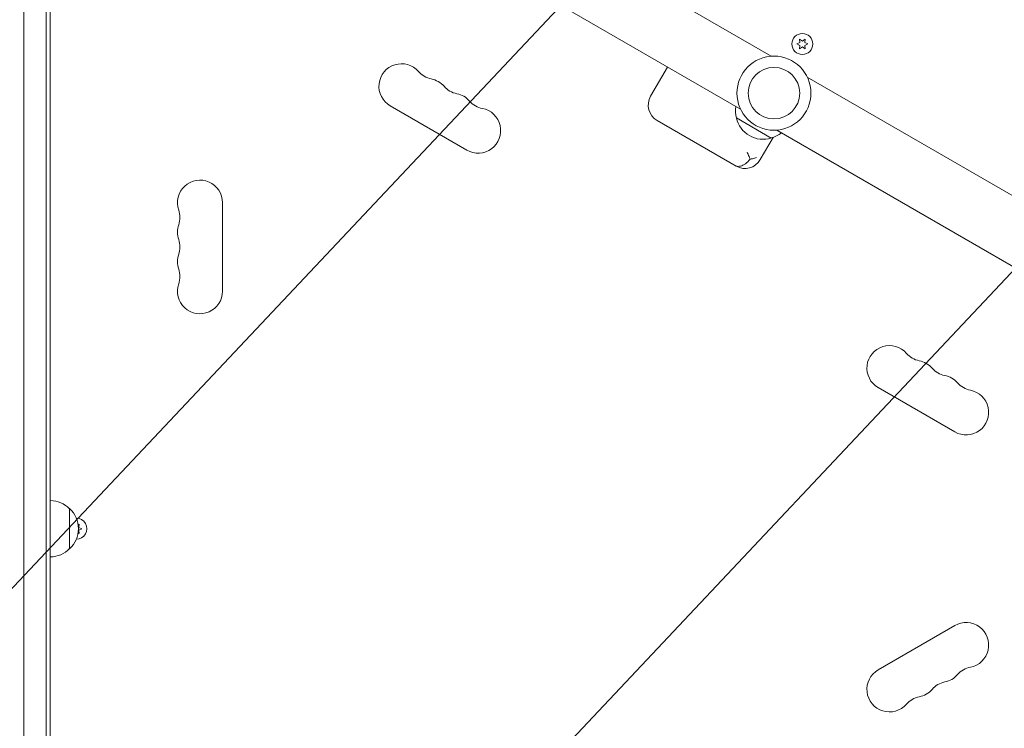
# Model space of a CAD drawing. Units: millimetres. Extents: x -7077 to 7620, y -8908 to 6891.
# Drawn here: x -937 to -325, y -124 to 316 of the extents above; entities that cross this region are included whole.
import ezdxf

# ---------------------------------------------------------------- set-up
doc = ezdxf.new("R2010")
doc.units = ezdxf.units.MM
doc.header["$LTSCALE"] = 20
doc.linetypes.add('HIDDEN', pattern=[9.525, 6.35, -3.175])
for name, color, linetype in [('2d', 230, 'Continuous'), ('EN-Free_Space', 10, 'HIDDEN'), ('EN-Free_Space_Hatch', 10, 'HIDDEN')]:
    doc.layers.add(name, color=color, linetype=linetype)

msp = doc.modelspace()

# ---------------------------------------------------------------- hatches: boundary and pattern name
at = {"layer": 'EN-Free_Space_Hatch'}
h = msp.add_hatch(dxfattribs=at)
h.set_pattern_fill('ANSI31', color=256, scale=100)
h.set_pattern_definition([(46.7138, (3699.9, 4891.18), (-231.1203, 217.6916), [])])
edge = h.paths.add_edge_path()
edge.add_line((5552.22, 1101.52), (5552.22, 1720.87))
edge.add_arc((3561.25, 1720.87), 1990.97, 0, 42.57984)
edge.add_arc((5852.78, 3826.54), 1121.1, 184.15082, 222.57984, ccw=False)
edge.add_line((4734.62, 3745.4), (4699.44, 4921.08))
edge.add_arc((3699.89, 4891.18), 1000, 1.71381, 181.71381)
edge.add_line((2700.34, 4861.27), (2744.73, 3377.63))
edge.add_arc((5036.57, 3446.2), 2292.87, 181.71381, 229.65588)
edge.add_line((3552.22, 1698.65), (3552.22, 1101.52))
edge.add_arc((4552.22, 1101.52), 1000, 180, 360)
edge = h.paths.add_edge_path()
edge.add_arc((5247.81, -714.02), 500, 0, 360)
edge = h.paths.add_edge_path()
edge.add_line((408.24, 213.76), (1433.83, -1565.47))
edge.add_arc((567.81, -2065.47), 1000, -146.94239, 30, ccw=False)
edge.add_line((-270.32, -2610.95), (-1323.81, -786.24))
edge.add_arc((-457.79, -286.24), 1000, 30, 210, ccw=False)
edge = h.paths.add_edge_path()
edge.add_line((-3499.56, -5872.28), (-4340.13, -7328.19))
edge.add_arc((-5206.16, -6828.19), 1000, 240, 330, ccw=False)
edge.add_arc((-5206.16, -6828.19), 1000, 150, 240, ccw=False)
edge.add_line((-6072.18, -6328.19), (-5231.61, -4872.28))
edge.add_line((-5231.61, -4872.28), (-3499.56, -5872.28))

# ---------------------------------------------------------------- linework, layer by layer
at = {"layer": '2d', "lineweight": 0}
for p, q in [((-837.47, 505.45), (-470.24, 293.44)), ((-934.54, 488.06), (-934.54, -488.06)), ((-920.54, 488.47), (-920.54, -488.47)), ((-918.04, -488.2), (-918.04, 488.2)), ((-856.47, 472.55), (-489.24, 260.53)), ((-452.39, 301.89), (-454.24, 301.03)), ((-454.24, 301.03), (-452.39, 300.16)), ((-452.57, 303.93), (-452.39, 301.89)), ((-450.89, 302.76), (-452.57, 303.93)), ((-452.39, 300.16), (-452.57, 298.13)), ((-449.22, 303.93), (-450.89, 302.76)), ((-449.4, 301.89), (-449.22, 303.93)), ((-447.54, 301.03), (-449.4, 301.89)), ((-449.4, 300.16), (-447.54, 301.03)), ((-449.22, 298.13), (-449.4, 300.16)), ((-452.57, 298.13), (-450.89, 299.3)), ((-450.89, 299.3), (-449.22, 298.13)), ((-545.14, 268.55), (-534.64, 286.74)), ((-447.79, 280.47), (-80.57, 68.45)), ((-706.89, 262.63), (-659.26, 235.13)), ((-541.11, 253.52), (-492.04, 225.19)), ((-470.19, 242.6), (-491.85, 255.1)), ((-466.79, 247.56), (-99.57, 35.55)), ((-477.01, 229.22), (-469.02, 243.06)), ((-811.04, 147.5), (-811.04, 202.5)), ((-403.78, 87.63), (-356.15, 60.13)), ((-918.01, 17.5), (-918.01, -17.5)), ((-906.04, 12.5), (-906.04, 12.38)), ((-906.01, 12.5), (-906.01, -12.5)), ((-900.11, 2.9), (-900.71, 2.48)), ((-900.29, 0.86), (-900.11, 2.9)), ((-898.44, 0), (-900.29, 0.86)), ((-900.29, -0.86), (-898.44, 0)), ((-900.71, -2.48), (-900.11, -2.9)), ((-900.11, -2.9), (-900.29, -0.86)), ((-906.04, -12.38), (-906.04, -12.5)), ((-356.15, -60.13), (-403.78, -87.63))]:
    msp.add_line(p, q, dxfattribs=at)
for centre, radius in [((-450.89, 301.03), 6.5), ((-468.52, 270.5), 23), ((-468.52, 270.5), 16)]:
    msp.add_circle(centre, radius, dxfattribs=at)
for centre, radius, start, end in [((-699.89, 274.76), 14, 40.89011, 240), ((-678.72, 293.08), 14, 220.89011, 259.10989), ((-684.01, 265.59), 14, 40.89011, 79.10989), ((-662.85, 283.92), 14, 220.89011, 259.10989), ((-668.14, 256.42), 14, 40.89011, 79.10989), ((-646.97, 274.75), 14, 220.89011, 259.10989), ((-535.61, 263.05), 11, 150, 240), ((-652.26, 247.26), 14, 240, 79.10989), ((-475.36, 259.66), 17, 171.35428, 195.8135), ((-475.26, 258.83), 17, 192.66793, 287.33207), ((-474.49, 259.16), 17, 284.1865, 308.64572), ((-486.54, 234.72), 11, 240, 330), ((-825.04, 202.5), 14, 0, 199.10989), ((-851.5, 193.33), 14, 340.89011, 19.10989), ((-825.04, 184.17), 14, 160.89011, 199.10989), ((-851.5, 175), 14, 340.89011, 19.10989), ((-825.04, 165.83), 14, 160.89011, 199.10989), ((-851.5, 156.67), 14, 340.89011, 19.10989), ((-825.04, 147.5), 14, 160.89011, 0), ((-396.78, 99.76), 14, 40.89011, 240), ((-375.61, 118.08), 14, 220.89011, 259.10989), ((-380.9, 90.59), 14, 40.89011, 79.10989), ((-359.74, 108.92), 14, 220.89011, 259.10989), ((-365.03, 81.42), 14, 40.89011, 79.10989), ((-349.15, 72.26), 14, 240, 79.10989), ((-343.86, 99.75), 14, 220.89011, 259.10989), ((-918.23, 0.5), 17, 89.25256, 89.3587), ((-918.2, 0.5), 17, 44.1865, 89.3587), ((-917.56, 0), 17, 47.18756, 47.33207), ((-917.53, 0), 17, 312.66793, 47.33207), ((-901.79, 0), 6.5, 269.71866, 90.28134), ((-918.23, -0.5), 17, 270.6413, 270.74744), ((-918.2, -0.5), 17, 270.6413, 315.8135), ((-917.56, 0), 17, 312.66793, 312.81244), ((-349.15, -72.26), 14, 280.89011, 120), ((-396.78, -99.76), 14, 120, 319.10989), ((-365.03, -81.42), 14, 280.89011, 319.10989), ((-343.86, -99.75), 14, 100.89011, 139.10989), ((-359.74, -108.92), 14, 100.89011, 139.10989), ((-380.9, -90.59), 14, 280.89011, 319.10989), ((-375.61, -118.08), 14, 100.89011, 139.10989)]:
    msp.add_arc(centre, radius, start, end, dxfattribs=at)
for points, knots in [([(-485.23, 233.96), (-485.22, 233.95), (-485.22, 233.95), (-484.79, 232.99), (-484.37, 232.04), (-483.76, 230.57), (-483.55, 230.03), (-483.35, 229.51)], [-65.781119, -65.781119, -65.781119, -65.781119, -65.774206, -65.774206, -62.567212, -62.567212, -60.684938, -60.684938, -60.684938, -60.684938]), ([(-492.76, 225.61), (-492.76, 225.61), (-492.76, 225.6), (-492.35, 225.37), (-491.91, 225.2), (-490.96, 225.03), (-490.47, 225.02), (-489.02, 225.21), (-488.03, 225.58), (-486.04, 226.79), (-485.06, 227.6), (-483.88, 228.88), (-483.61, 229.19), (-483.35, 229.51)], [-0.005346, -0.005346, -0.005346, -0.005346, 0, 0, 2.518697, 2.518697, 4.968781, 4.968781, 9.32203, 9.32203, 13.602585, 13.602585, 14.882918, 14.882918, 14.882918, 14.882918]), ([(-483.35, 229.51), (-482.84, 229.59), (-482.35, 229.68), (-480.95, 229.99), (-480.1, 230.25), (-479.35, 230.56), (-479.35, 230.56), (-479.34, 230.56)], [-5.169926, -5.169926, -5.169926, -5.169926, -3.432735, -3.432735, 0, 0, 0.006971, 0.006971, 0.006971, 0.006971])]:
    msp.add_open_spline(points, degree=3, knots=knots, dxfattribs=at)
at = {"layer": 'EN-Free_Space', "flags": 128}
msp.add_lwpolyline([(408.24, 213.76), (1433.83, -1565.47, -0.973667), (-270.32, -2610.95), (-1323.81, -786.24, -1)], format="xyb", close=True, dxfattribs=at)

doc.saveas('drawing.dxf')
